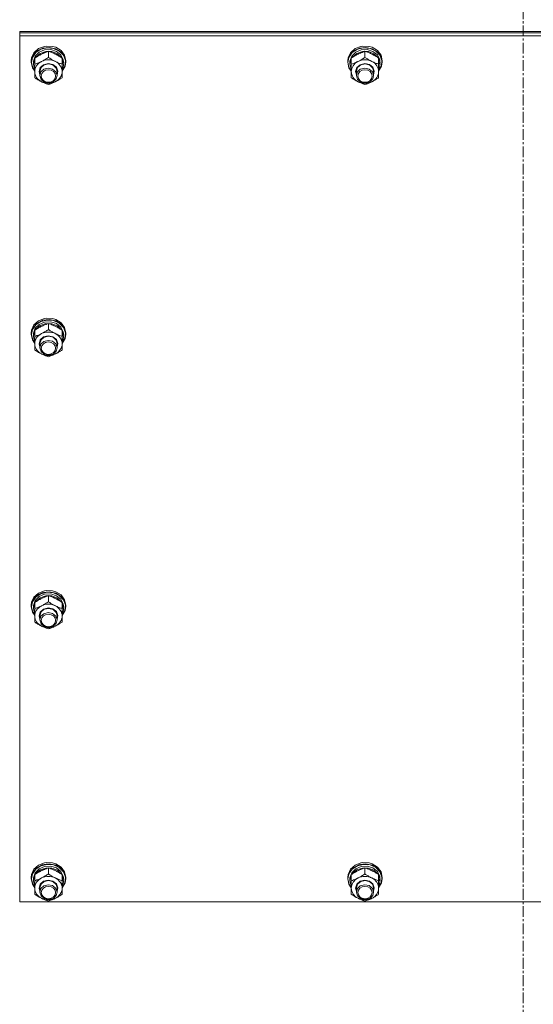
# Model space of a CAD drawing. Units: millimetres. Extents: x 0 to 39805, y -10 to 27300.
# Drawn here: x 10026 to 10383, y 17660 to 18344 of the extents above; entities that cross this region are included whole.
import ezdxf

# ---------------------------------------------------------------- set-up
doc = ezdxf.new("R2010")
doc.units = ezdxf.units.MM
doc.linetypes.add('K5LT_AXLED', pattern=[12, 7.5, -1.5, 1.5, -1.5])
doc.linetypes.add('K5LT_THIN', pattern=[0])
for name, color, linetype, true_color in [('OSI', 2, 'Continuous', 0xffff00), ('R', 1, 'Continuous', 0xff0000), ('WELDING', 7, 'Continuous', 0xffffff)]:
    doc.layers.add(name, color=color, linetype=linetype, true_color=true_color)

msp = doc.modelspace()

# ---------------------------------------------------------------- linework, layer by layer
at = {"layer": 'OSI', "color": 30, "linetype": 'K5LT_AXLED', "lineweight": 18, "true_color": 0xff8000}
msp.add_line((10376.14, 18868.16), (10376.14, 16626.16), dxfattribs=at)
at = {"layer": 'R', "color": 7, "linetype": 'K5LT_THIN', "lineweight": 18}
for p, q in [((10026.15, 18335.05), (10026.15, 18336.08)), ((10026.15, 18336.08), (10726.15, 18336.08)), ((10026.15, 18335.05), (10726.15, 18335.05)), ((10026.15, 18335.05), (10726.15, 18335.05)), ((10026.15, 18333.01), (10026.15, 18335.05)), ((10026.15, 17731.16), (10026.15, 18333.01)), ((10026.15, 18333.01), (10726.15, 18333.01)), ((10042.35, 18324.48), (10038.41, 18322.58)), ((10043.34, 18325.69), (10039.22, 18324.09)), ((10045.21, 18324.68), (10040.89, 18323.65)), ((10046.83, 18324.99), (10042.35, 18324.48)), ((10044.46, 18325.88), (10043.34, 18325.69)), ((10043.38, 18325.7), (10043.34, 18325.69)), ((10044.45, 18325.88), (10043.38, 18325.7)), ((10048.93, 18325.7), (10044.45, 18325.88)), ((10048.97, 18325.69), (10044.46, 18325.88)), ((10049.67, 18324.25), (10045.21, 18324.68)), ((10051.21, 18324.05), (10046.83, 18324.99)), ((10048.93, 18325.7), (10048.97, 18325.69)), ((10051.21, 18325.02), (10048.97, 18325.69)), ((10053.62, 18322.43), (10049.67, 18324.25)), ((10054.87, 18322.75), (10051.21, 18325.02)), ((10262.35, 18324.48), (10258.41, 18322.58)), ((10263.34, 18325.69), (10259.22, 18324.09)), ((10265.21, 18324.68), (10260.89, 18323.65)), ((10266.83, 18324.99), (10262.35, 18324.48)), ((10264.46, 18325.88), (10263.34, 18325.69)), ((10263.38, 18325.7), (10263.34, 18325.69)), ((10264.45, 18325.88), (10263.38, 18325.7)), ((10268.93, 18325.7), (10264.45, 18325.88)), ((10268.97, 18325.69), (10264.46, 18325.88)), ((10269.67, 18324.25), (10265.21, 18324.68)), ((10271.21, 18324.05), (10266.83, 18324.99)), ((10268.93, 18325.7), (10268.97, 18325.69)), ((10271.21, 18325.02), (10268.97, 18325.69)), ((10273.62, 18322.43), (10269.67, 18324.25)), ((10274.87, 18322.75), (10271.21, 18325.02)), ((10034.39, 18317.69), (10034.15, 18315.66)), ((10035.57, 18319.56), (10034.23, 18315.85)), ((10035.03, 18318), (10034.33, 18314.54)), ((10036.09, 18321.29), (10034.39, 18317.69)), ((10037.33, 18321.31), (10035.03, 18318)), ((10038.41, 18322.58), (10035.57, 18319.56)), ((10036.96, 18318.9), (10035.7, 18315.43)), ((10039.22, 18324.09), (10036.09, 18321.29)), ((10036.65, 18313.3), (10036.65, 18317.54)), ((10039.7, 18321.66), (10036.96, 18318.9)), ((10037.4, 18318.25), (10037.11, 18317.84)), ((10040.89, 18323.65), (10037.33, 18321.31)), ((10040.39, 18320.81), (10037.4, 18318.25)), ((10043.48, 18323.27), (10039.7, 18321.66)), ((10044.32, 18322.15), (10040.39, 18320.81)), ((10047.7, 18323.47), (10043.48, 18323.27)), ((10048.54, 18322.05), (10044.32, 18322.15)), ((10046.15, 18318.02), (10046.15, 18322.26)), ((10051.66, 18322.22), (10047.7, 18323.47)), ((10052.37, 18320.54), (10048.54, 18322.05)), ((10054.87, 18321.78), (10051.21, 18324.05)), ((10054.74, 18319.74), (10051.66, 18322.22)), ((10055.2, 18317.84), (10052.37, 18320.54)), ((10056.5, 18319.47), (10053.62, 18322.43)), ((10056.42, 18316.41), (10054.74, 18319.74)), ((10057.3, 18319.48), (10054.87, 18322.75)), ((10057.3, 18318.51), (10054.87, 18321.78)), ((10055.65, 18313.3), (10055.65, 18317.54)), ((10057.89, 18315.8), (10056.5, 18319.47)), ((10058.15, 18315.66), (10057.3, 18319.48)), ((10058.15, 18314.69), (10057.3, 18318.51)), ((10254.39, 18317.69), (10254.15, 18315.66)), ((10255.57, 18319.56), (10254.23, 18315.85)), ((10255.03, 18318), (10254.33, 18314.54)), ((10256.09, 18321.29), (10254.39, 18317.69)), ((10257.33, 18321.31), (10255.03, 18318)), ((10258.41, 18322.58), (10255.57, 18319.56)), ((10256.96, 18318.9), (10255.7, 18315.43)), ((10259.22, 18324.09), (10256.09, 18321.29)), ((10256.65, 18313.3), (10256.65, 18317.54)), ((10259.7, 18321.66), (10256.96, 18318.9)), ((10257.4, 18318.25), (10257.11, 18317.84)), ((10260.89, 18323.65), (10257.33, 18321.31)), ((10260.39, 18320.81), (10257.4, 18318.25)), ((10263.48, 18323.27), (10259.7, 18321.66)), ((10264.32, 18322.15), (10260.39, 18320.81)), ((10267.7, 18323.47), (10263.48, 18323.27)), ((10268.54, 18322.05), (10264.32, 18322.15)), ((10266.15, 18318.02), (10266.15, 18322.26)), ((10271.66, 18322.22), (10267.7, 18323.47)), ((10272.37, 18320.54), (10268.54, 18322.05)), ((10274.87, 18321.78), (10271.21, 18324.05)), ((10274.74, 18319.74), (10271.66, 18322.22)), ((10275.2, 18317.84), (10272.37, 18320.54)), ((10276.5, 18319.47), (10273.62, 18322.43)), ((10276.42, 18316.41), (10274.74, 18319.74)), ((10277.3, 18319.48), (10274.87, 18322.75)), ((10277.3, 18318.51), (10274.87, 18321.78)), ((10275.65, 18313.3), (10275.65, 18317.54)), ((10277.89, 18315.8), (10276.5, 18319.47)), ((10278.15, 18315.66), (10277.3, 18319.48)), ((10278.15, 18314.69), (10277.3, 18318.51)), ((10034.23, 18315.85), (10034.15, 18314.69)), ((10034.15, 18315.66), (10034.15, 18314.69)), ((10034.15, 18314.69), (10035, 18310.88)), ((10034.33, 18314.54), (10035.18, 18310.75)), ((10035, 18310.88), (10036.65, 18308.39)), ((10035.18, 18310.75), (10036.65, 18308.48)), ((10035.7, 18315.43), (10035.65, 18314.54)), ((10035.65, 18314.54), (10035.65, 18313.26)), ((10035.66, 18313.58), (10035.65, 18313.26)), ((10035.65, 18313.26), (10036.5, 18309.71)), ((10036.65, 18317.11), (10035.66, 18313.58)), ((10036.65, 18308.16), (10036.65, 18313.3)), ((10039.65, 18308.16), (10040.49, 18310.91)), ((10040.15, 18308.3), (10040.99, 18310.94)), ((10040.49, 18310.91), (10042.8, 18312.94)), ((10040.99, 18310.94), (10043.28, 18312.83)), ((10042.8, 18312.94), (10045.98, 18313.74)), ((10045.94, 18310.54), (10042.91, 18309.73)), ((10043.28, 18312.83), (10046.37, 18313.46)), ((10049.03, 18309.91), (10045.94, 18310.54)), ((10045.98, 18313.74), (10049.2, 18313.09)), ((10046.37, 18313.46), (10049.4, 18312.64)), ((10049.2, 18313.09), (10051.63, 18311.17)), ((10049.4, 18312.64), (10051.52, 18310.61)), ((10051.52, 18310.61), (10052.15, 18308.3)), ((10051.63, 18311.17), (10052.64, 18308.46)), ((10056.6, 18314.13), (10055.65, 18317.11)), ((10056.6, 18314.13), (10055.65, 18314.13)), ((10055.65, 18313.57), (10056.59, 18313.57)), ((10055.65, 18313.3), (10055.65, 18308.16)), ((10055.65, 18308.48), (10057.59, 18311.96)), ((10055.65, 18308.39), (10057.69, 18311.85)), ((10055.65, 18311.29), (10056.4, 18311.29)), ((10055.65, 18309.42), (10056.4, 18311.29)), ((10057.59, 18311.96), (10057.89, 18315.8)), ((10057.69, 18311.85), (10058.15, 18314.69)), ((10058.15, 18315.66), (10058.15, 18314.69)), ((10254.23, 18315.85), (10254.15, 18314.69)), ((10254.15, 18315.66), (10254.15, 18314.69)), ((10254.15, 18314.69), (10255, 18310.88)), ((10254.33, 18314.54), (10255.18, 18310.75)), ((10255, 18310.88), (10256.65, 18308.39)), ((10255.18, 18310.75), (10256.65, 18308.48)), ((10255.7, 18315.43), (10255.65, 18314.54)), ((10255.65, 18314.54), (10255.65, 18313.26)), ((10255.66, 18313.58), (10255.65, 18313.26)), ((10255.65, 18313.26), (10256.5, 18309.71)), ((10256.65, 18317.11), (10255.66, 18313.58)), ((10256.65, 18308.16), (10256.65, 18313.3)), ((10259.65, 18308.16), (10260.49, 18310.91)), ((10260.15, 18308.3), (10260.99, 18310.94)), ((10260.49, 18310.91), (10262.8, 18312.94)), ((10260.99, 18310.94), (10263.28, 18312.83)), ((10262.8, 18312.94), (10265.98, 18313.74)), ((10265.94, 18310.54), (10262.91, 18309.73)), ((10263.28, 18312.83), (10266.37, 18313.46)), ((10269.03, 18309.91), (10265.94, 18310.54)), ((10265.98, 18313.74), (10269.2, 18313.09)), ((10266.37, 18313.46), (10269.4, 18312.64)), ((10269.2, 18313.09), (10271.63, 18311.17)), ((10269.4, 18312.64), (10271.52, 18310.61)), ((10271.52, 18310.61), (10272.15, 18308.3)), ((10271.63, 18311.17), (10272.64, 18308.46)), ((10276.6, 18314.13), (10275.65, 18317.11)), ((10276.6, 18314.13), (10275.65, 18314.13)), ((10275.65, 18313.57), (10276.59, 18313.57)), ((10275.65, 18313.3), (10275.65, 18308.16)), ((10275.65, 18308.48), (10277.59, 18311.96)), ((10275.65, 18308.39), (10277.69, 18311.85)), ((10275.65, 18311.29), (10276.4, 18311.29)), ((10275.65, 18309.42), (10276.4, 18311.29)), ((10277.59, 18311.96), (10277.89, 18315.8)), ((10277.69, 18311.85), (10278.15, 18314.69)), ((10278.15, 18315.66), (10278.15, 18314.69)), ((10036.5, 18309.71), (10036.65, 18309.42)), ((10036.65, 18303.87), (10036.65, 18308.16)), ((10040.15, 18306.01), (10039.65, 18308.16)), ((10040.15, 18308.3), (10040.15, 18305.39)), ((10040.96, 18307.97), (10040.15, 18305.39)), ((10040.15, 18305.39), (10040.99, 18302.75)), ((10042.91, 18309.73), (10040.96, 18307.97)), ((10051.31, 18308.02), (10049.03, 18309.91)), ((10052.15, 18305.39), (10051.31, 18308.02)), ((10051.52, 18303.08), (10052.15, 18305.39)), ((10052.64, 18308.46), (10052.15, 18306.01)), ((10052.15, 18308.3), (10052.15, 18305.39)), ((10055.65, 18308.16), (10055.65, 18303.87)), ((10256.5, 18309.71), (10256.65, 18309.42)), ((10256.65, 18303.87), (10256.65, 18308.16)), ((10260.15, 18306.01), (10259.65, 18308.16)), ((10260.15, 18308.3), (10260.15, 18305.39)), ((10260.96, 18307.97), (10260.15, 18305.39)), ((10260.15, 18305.39), (10260.99, 18302.75)), ((10262.91, 18309.73), (10260.96, 18307.97)), ((10271.31, 18308.02), (10269.03, 18309.91)), ((10272.15, 18305.39), (10271.31, 18308.02)), ((10271.52, 18303.08), (10272.15, 18305.39)), ((10272.64, 18308.46), (10272.15, 18306.01)), ((10272.15, 18308.3), (10272.15, 18305.39)), ((10275.65, 18308.16), (10275.65, 18303.87)), ((10040.99, 18302.75), (10043.28, 18300.86)), ((10043.28, 18300.86), (10046.37, 18300.23)), ((10046.37, 18300.23), (10049.4, 18301.05)), ((10049.4, 18301.05), (10051.52, 18303.08)), ((10260.99, 18302.75), (10263.28, 18300.86)), ((10263.28, 18300.86), (10266.37, 18300.23)), ((10266.37, 18300.23), (10269.4, 18301.05)), ((10269.4, 18301.05), (10271.52, 18303.08)), ((10038.41, 18133.42), (10035.57, 18130.4)), ((10039.22, 18134.93), (10036.09, 18132.13)), ((10040.89, 18134.49), (10037.33, 18132.15)), ((10042.35, 18135.33), (10038.41, 18133.42)), ((10043.34, 18136.54), (10039.22, 18134.93)), ((10043.48, 18134.12), (10039.7, 18132.51)), ((10044.32, 18133), (10040.39, 18131.66)), ((10045.21, 18135.52), (10040.89, 18134.49)), ((10046.83, 18135.84), (10042.35, 18135.33)), ((10044.46, 18136.72), (10043.34, 18136.54)), ((10043.38, 18136.55), (10043.34, 18136.54)), ((10044.45, 18136.73), (10043.38, 18136.55)), ((10047.7, 18134.32), (10043.48, 18134.12)), ((10048.54, 18132.9), (10044.32, 18133)), ((10048.93, 18136.55), (10044.45, 18136.73)), ((10048.97, 18136.54), (10044.46, 18136.72)), ((10049.67, 18135.1), (10045.21, 18135.52)), ((10046.15, 18128.87), (10046.15, 18133.11)), ((10051.21, 18134.9), (10046.83, 18135.84)), ((10051.66, 18133.07), (10047.7, 18134.32)), ((10052.37, 18131.38), (10048.54, 18132.9)), ((10048.93, 18136.55), (10048.97, 18136.54)), ((10051.21, 18135.87), (10048.97, 18136.54)), ((10053.62, 18133.27), (10049.67, 18135.1)), ((10054.87, 18133.6), (10051.21, 18135.87)), ((10054.87, 18132.63), (10051.21, 18134.9)), ((10054.74, 18130.59), (10051.66, 18133.07)), ((10056.5, 18130.32), (10053.62, 18133.27)), ((10057.3, 18130.32), (10054.87, 18133.6)), ((10057.3, 18129.35), (10054.87, 18132.63)), ((10034.39, 18128.54), (10034.15, 18126.51)), ((10034.23, 18126.7), (10034.15, 18125.54)), ((10034.15, 18126.51), (10034.15, 18125.54)), ((10035.57, 18130.4), (10034.23, 18126.7)), ((10035.03, 18128.84), (10034.33, 18125.39)), ((10036.09, 18132.13), (10034.39, 18128.54)), ((10037.33, 18132.15), (10035.03, 18128.84)), ((10035.7, 18126.28), (10035.65, 18125.39)), ((10036.65, 18127.96), (10035.66, 18124.43)), ((10036.96, 18129.74), (10035.7, 18126.28)), ((10036.65, 18124.15), (10036.65, 18128.39)), ((10039.7, 18132.51), (10036.96, 18129.74)), ((10037.4, 18129.1), (10037.11, 18128.69)), ((10040.39, 18131.66), (10037.4, 18129.1)), ((10055.2, 18128.69), (10052.37, 18131.38)), ((10056.42, 18127.26), (10054.74, 18130.59)), ((10055.65, 18124.15), (10055.65, 18128.39)), ((10056.6, 18124.98), (10055.65, 18127.96)), ((10057.89, 18126.65), (10056.5, 18130.32)), ((10058.15, 18126.51), (10057.3, 18130.32)), ((10058.15, 18125.54), (10057.3, 18129.35)), ((10057.59, 18122.81), (10057.89, 18126.65)), ((10058.15, 18126.51), (10058.15, 18125.54)), ((10034.15, 18125.54), (10035, 18121.73)), ((10034.33, 18125.39), (10035.18, 18121.6)), ((10035, 18121.73), (10036.65, 18119.24)), ((10035.18, 18121.6), (10036.65, 18119.33)), ((10035.65, 18125.39), (10035.65, 18124.11)), ((10035.66, 18124.43), (10035.65, 18124.11)), ((10035.65, 18124.11), (10036.5, 18120.55)), ((10036.5, 18120.55), (10036.65, 18120.26)), ((10036.65, 18119), (10036.65, 18124.15)), ((10036.65, 18114.72), (10036.65, 18119)), ((10039.65, 18119), (10040.49, 18121.75)), ((10040.15, 18116.85), (10039.65, 18119)), ((10040.15, 18119.15), (10040.99, 18121.78)), ((10040.15, 18119.15), (10040.15, 18116.23)), ((10040.49, 18121.75), (10042.8, 18123.79)), ((10042.91, 18120.57), (10040.96, 18118.81)), ((10040.99, 18121.78), (10043.28, 18123.68)), ((10042.8, 18123.79), (10045.98, 18124.59)), ((10045.94, 18121.39), (10042.91, 18120.57)), ((10043.28, 18123.68), (10046.37, 18124.31)), ((10049.03, 18120.76), (10045.94, 18121.39)), ((10045.98, 18124.59), (10049.2, 18123.94)), ((10046.37, 18124.31), (10049.4, 18123.49)), ((10051.31, 18118.87), (10049.03, 18120.76)), ((10049.2, 18123.94), (10051.63, 18122.01)), ((10049.4, 18123.49), (10051.52, 18121.46)), ((10052.15, 18116.23), (10051.31, 18118.87)), ((10051.52, 18121.46), (10052.15, 18119.15)), ((10051.63, 18122.01), (10052.64, 18119.31)), ((10052.64, 18119.31), (10052.15, 18116.85)), ((10052.15, 18119.15), (10052.15, 18116.23)), ((10056.6, 18124.98), (10055.65, 18124.98)), ((10055.65, 18124.41), (10056.59, 18124.41)), ((10055.65, 18124.15), (10055.65, 18119)), ((10055.65, 18119.33), (10057.59, 18122.81)), ((10055.65, 18119.24), (10057.69, 18122.7)), ((10055.65, 18122.13), (10056.4, 18122.13)), ((10055.65, 18120.26), (10056.4, 18122.13)), ((10055.65, 18119), (10055.65, 18114.72)), ((10057.69, 18122.7), (10058.15, 18125.54)), ((10040.96, 18118.81), (10040.15, 18116.23)), ((10040.15, 18116.23), (10040.99, 18113.6)), ((10040.99, 18113.6), (10043.28, 18111.71)), ((10049.4, 18111.89), (10051.52, 18113.93)), ((10051.52, 18113.93), (10052.15, 18116.23)), ((10043.28, 18111.71), (10046.37, 18111.08)), ((10046.37, 18111.08), (10049.4, 18111.89)), ((10035.57, 17941.25), (10034.23, 17937.54)), ((10036.09, 17942.98), (10034.39, 17939.39)), ((10037.33, 17943), (10035.03, 17939.69)), ((10038.41, 17944.27), (10035.57, 17941.25)), ((10039.22, 17945.78), (10036.09, 17942.98)), ((10039.7, 17943.35), (10036.96, 17940.59)), ((10040.89, 17945.34), (10037.33, 17943)), ((10040.39, 17942.51), (10037.4, 17939.95)), ((10042.35, 17946.17), (10038.41, 17944.27)), ((10043.34, 17947.39), (10039.22, 17945.78)), ((10043.48, 17944.96), (10039.7, 17943.35)), ((10044.32, 17943.85), (10040.39, 17942.51)), ((10045.21, 17946.37), (10040.89, 17945.34)), ((10046.83, 17946.69), (10042.35, 17946.17)), ((10044.46, 17947.57), (10043.34, 17947.39)), ((10043.38, 17947.4), (10043.34, 17947.39)), ((10044.45, 17947.57), (10043.38, 17947.4)), ((10047.7, 17945.16), (10043.48, 17944.96)), ((10048.54, 17943.75), (10044.32, 17943.85)), ((10048.93, 17947.4), (10044.45, 17947.57)), ((10048.97, 17947.39), (10044.46, 17947.57)), ((10049.67, 17945.94), (10045.21, 17946.37)), ((10046.15, 17939.72), (10046.15, 17943.96)), ((10051.21, 17945.74), (10046.83, 17946.69)), ((10051.66, 17943.92), (10047.7, 17945.16)), ((10052.37, 17942.23), (10048.54, 17943.75)), ((10048.93, 17947.4), (10048.97, 17947.39)), ((10051.21, 17946.72), (10048.97, 17947.39)), ((10053.62, 17944.12), (10049.67, 17945.94)), ((10054.87, 17944.45), (10051.21, 17946.72)), ((10054.87, 17943.48), (10051.21, 17945.74)), ((10054.74, 17941.43), (10051.66, 17943.92)), ((10055.2, 17939.54), (10052.37, 17942.23)), ((10056.5, 17941.16), (10053.62, 17944.12)), ((10056.42, 17938.11), (10054.74, 17941.43)), ((10057.3, 17941.17), (10054.87, 17944.45)), ((10057.3, 17940.2), (10054.87, 17943.48)), ((10057.89, 17937.5), (10056.5, 17941.16)), ((10058.15, 17937.36), (10057.3, 17941.17)), ((10034.39, 17939.39), (10034.15, 17937.36)), ((10034.23, 17937.54), (10034.15, 17936.39)), ((10034.15, 17937.36), (10034.15, 17936.39)), ((10034.15, 17936.39), (10035, 17932.57)), ((10035.03, 17939.69), (10034.33, 17936.23)), ((10034.33, 17936.23), (10035.18, 17932.45)), ((10035.7, 17937.13), (10035.65, 17936.23)), ((10035.65, 17936.23), (10035.65, 17934.96)), ((10035.66, 17935.28), (10035.65, 17934.96)), ((10035.65, 17934.96), (10036.5, 17931.4)), ((10036.65, 17938.8), (10035.66, 17935.28)), ((10036.96, 17940.59), (10035.7, 17937.13)), ((10036.65, 17935), (10036.65, 17939.24)), ((10036.65, 17929.85), (10036.65, 17935)), ((10037.4, 17939.95), (10037.11, 17939.54)), ((10040.49, 17932.6), (10042.8, 17934.64)), ((10040.99, 17932.63), (10043.28, 17934.53)), ((10042.8, 17934.64), (10045.98, 17935.44)), ((10043.28, 17934.53), (10046.37, 17935.15)), ((10045.98, 17935.44), (10049.2, 17934.79)), ((10046.37, 17935.15), (10049.4, 17934.34)), ((10049.2, 17934.79), (10051.63, 17932.86)), ((10049.4, 17934.34), (10051.52, 17932.31)), ((10055.65, 17935), (10055.65, 17939.24)), ((10056.6, 17935.83), (10055.65, 17938.8)), ((10056.6, 17935.83), (10055.65, 17935.83)), ((10055.65, 17935.26), (10056.59, 17935.26)), ((10055.65, 17935), (10055.65, 17929.85)), ((10058.15, 17936.39), (10057.3, 17940.2)), ((10057.59, 17933.65), (10057.89, 17937.5)), ((10057.69, 17933.55), (10058.15, 17936.39)), ((10058.15, 17937.36), (10058.15, 17936.39)), ((10035, 17932.57), (10036.65, 17930.08)), ((10035.18, 17932.45), (10036.65, 17930.18)), ((10036.5, 17931.4), (10036.65, 17931.11)), ((10036.65, 17925.57), (10036.65, 17929.85)), ((10039.65, 17929.85), (10040.49, 17932.6)), ((10040.15, 17927.7), (10039.65, 17929.85)), ((10040.15, 17930), (10040.99, 17932.63)), ((10040.15, 17930), (10040.15, 17927.08)), ((10040.96, 17929.66), (10040.15, 17927.08)), ((10042.91, 17931.42), (10040.96, 17929.66)), ((10045.94, 17932.24), (10042.91, 17931.42)), ((10049.03, 17931.61), (10045.94, 17932.24)), ((10051.31, 17929.71), (10049.03, 17931.61)), ((10052.15, 17927.08), (10051.31, 17929.71)), ((10051.52, 17932.31), (10052.15, 17930)), ((10051.63, 17932.86), (10052.64, 17930.16)), ((10052.64, 17930.16), (10052.15, 17927.7)), ((10052.15, 17930), (10052.15, 17927.08)), ((10055.65, 17930.18), (10057.59, 17933.65)), ((10055.65, 17930.08), (10057.69, 17933.55)), ((10055.65, 17932.98), (10056.4, 17932.98)), ((10055.65, 17931.11), (10056.4, 17932.98)), ((10055.65, 17929.85), (10055.65, 17925.57)), ((10040.15, 17927.08), (10040.99, 17924.45)), ((10040.99, 17924.45), (10043.28, 17922.55)), ((10043.28, 17922.55), (10046.37, 17921.93)), ((10046.37, 17921.93), (10049.4, 17922.74)), ((10049.4, 17922.74), (10051.52, 17924.77)), ((10051.52, 17924.77), (10052.15, 17927.08)), ((10039.22, 17756.63), (10036.09, 17753.83)), ((10042.35, 17757.02), (10038.41, 17755.12)), ((10043.34, 17758.23), (10039.22, 17756.63)), ((10045.21, 17757.22), (10040.89, 17756.19)), ((10046.83, 17757.54), (10042.35, 17757.02)), ((10044.46, 17758.42), (10043.34, 17758.23)), ((10043.38, 17758.24), (10043.34, 17758.23)), ((10044.45, 17758.42), (10043.38, 17758.24)), ((10048.93, 17758.24), (10044.45, 17758.42)), ((10048.97, 17758.23), (10044.46, 17758.42)), ((10049.67, 17756.79), (10045.21, 17757.22)), ((10051.21, 17756.59), (10046.83, 17757.54)), ((10048.93, 17758.24), (10048.97, 17758.23)), ((10051.21, 17757.56), (10048.97, 17758.23)), ((10053.62, 17754.97), (10049.67, 17756.79)), ((10054.87, 17755.29), (10051.21, 17757.56)), ((10054.87, 17754.32), (10051.21, 17756.59)), ((10259.22, 17756.63), (10256.09, 17753.83)), ((10262.35, 17757.02), (10258.41, 17755.12)), ((10263.34, 17758.23), (10259.22, 17756.63)), ((10265.21, 17757.22), (10260.89, 17756.19)), ((10266.83, 17757.54), (10262.35, 17757.02)), ((10264.46, 17758.42), (10263.34, 17758.23)), ((10263.38, 17758.24), (10263.34, 17758.23)), ((10264.45, 17758.42), (10263.38, 17758.24)), ((10268.93, 17758.24), (10264.45, 17758.42)), ((10268.97, 17758.23), (10264.46, 17758.42)), ((10269.67, 17756.79), (10265.21, 17757.22)), ((10271.21, 17756.59), (10266.83, 17757.54)), ((10268.93, 17758.24), (10268.97, 17758.23)), ((10271.21, 17757.56), (10268.97, 17758.23)), ((10273.62, 17754.97), (10269.67, 17756.79)), ((10274.87, 17755.29), (10271.21, 17757.56)), ((10274.87, 17754.32), (10271.21, 17756.59)), ((10034.39, 17750.23), (10034.15, 17748.21)), ((10035.57, 17752.1), (10034.23, 17748.39)), ((10035.03, 17750.54), (10034.33, 17747.08)), ((10036.09, 17753.83), (10034.39, 17750.23)), ((10037.33, 17753.85), (10035.03, 17750.54)), ((10038.41, 17755.12), (10035.57, 17752.1)), ((10036.65, 17749.65), (10035.66, 17746.12)), ((10036.96, 17751.44), (10035.7, 17747.97)), ((10036.65, 17745.85), (10036.65, 17750.09)), ((10039.7, 17754.2), (10036.96, 17751.44)), ((10037.4, 17750.79), (10037.11, 17750.39)), ((10040.89, 17756.19), (10037.33, 17753.85)), ((10040.39, 17753.35), (10037.4, 17750.79)), ((10043.48, 17755.81), (10039.7, 17754.2)), ((10044.32, 17754.69), (10040.39, 17753.35)), ((10047.7, 17756.01), (10043.48, 17755.81)), ((10048.54, 17754.6), (10044.32, 17754.69)), ((10046.15, 17750.56), (10046.15, 17754.8)), ((10051.66, 17754.77), (10047.7, 17756.01)), ((10052.37, 17753.08), (10048.54, 17754.6)), ((10054.74, 17752.28), (10051.66, 17754.77)), ((10055.2, 17750.39), (10052.37, 17753.08)), ((10056.5, 17752.01), (10053.62, 17754.97)), ((10056.42, 17748.95), (10054.74, 17752.28)), ((10057.3, 17752.02), (10054.87, 17755.29)), ((10057.3, 17751.05), (10054.87, 17754.32)), ((10055.65, 17745.85), (10055.65, 17750.09)), ((10056.6, 17746.68), (10055.65, 17749.65)), ((10057.89, 17748.35), (10056.5, 17752.01)), ((10058.15, 17748.21), (10057.3, 17752.02)), ((10058.15, 17747.24), (10057.3, 17751.05)), ((10254.39, 17750.23), (10254.15, 17748.21)), ((10255.57, 17752.1), (10254.23, 17748.39)), ((10255.03, 17750.54), (10254.33, 17747.08)), ((10256.09, 17753.83), (10254.39, 17750.23)), ((10257.33, 17753.85), (10255.03, 17750.54)), ((10258.41, 17755.12), (10255.57, 17752.1)), ((10256.65, 17749.65), (10255.66, 17746.12)), ((10256.96, 17751.44), (10255.7, 17747.97)), ((10256.65, 17745.85), (10256.65, 17750.09)), ((10259.7, 17754.2), (10256.96, 17751.44)), ((10257.4, 17750.79), (10257.11, 17750.39)), ((10260.89, 17756.19), (10257.33, 17753.85)), ((10260.39, 17753.35), (10257.4, 17750.79)), ((10263.48, 17755.81), (10259.7, 17754.2)), ((10264.32, 17754.69), (10260.39, 17753.35)), ((10267.7, 17756.01), (10263.48, 17755.81)), ((10268.54, 17754.6), (10264.32, 17754.69)), ((10266.15, 17750.56), (10266.15, 17754.8)), ((10271.66, 17754.77), (10267.7, 17756.01)), ((10272.37, 17753.08), (10268.54, 17754.6)), ((10274.74, 17752.28), (10271.66, 17754.77)), ((10275.2, 17750.39), (10272.37, 17753.08)), ((10276.5, 17752.01), (10273.62, 17754.97)), ((10276.42, 17748.95), (10274.74, 17752.28)), ((10277.3, 17752.02), (10274.87, 17755.29)), ((10277.3, 17751.05), (10274.87, 17754.32)), ((10275.65, 17745.85), (10275.65, 17750.09)), ((10276.6, 17746.68), (10275.65, 17749.65)), ((10277.89, 17748.35), (10276.5, 17752.01)), ((10278.15, 17748.21), (10277.3, 17752.02)), ((10278.15, 17747.24), (10277.3, 17751.05)), ((10034.23, 17748.39), (10034.15, 17747.24)), ((10034.15, 17748.21), (10034.15, 17747.24)), ((10034.15, 17747.24), (10035, 17743.42)), ((10034.33, 17747.08), (10035.18, 17743.3)), ((10035, 17743.42), (10036.65, 17740.93)), ((10035.18, 17743.3), (10036.65, 17741.03)), ((10035.7, 17747.97), (10035.65, 17747.08)), ((10035.65, 17747.08), (10035.65, 17745.81)), ((10035.66, 17746.12), (10035.65, 17745.81)), ((10035.65, 17745.81), (10036.5, 17742.25)), ((10036.65, 17740.7), (10036.65, 17745.85)), ((10039.65, 17740.7), (10040.49, 17743.45)), ((10040.15, 17740.85), (10040.99, 17743.48)), ((10040.49, 17743.45), (10042.8, 17745.49)), ((10040.99, 17743.48), (10043.28, 17745.37)), ((10042.8, 17745.49), (10045.98, 17746.29)), ((10045.94, 17743.09), (10042.91, 17742.27)), ((10043.28, 17745.37), (10046.37, 17746)), ((10049.03, 17742.46), (10045.94, 17743.09)), ((10045.98, 17746.29), (10049.2, 17745.64)), ((10046.37, 17746), (10049.4, 17745.19)), ((10049.2, 17745.64), (10051.63, 17743.71)), ((10049.4, 17745.19), (10051.52, 17743.16)), ((10051.52, 17743.16), (10052.15, 17740.85)), ((10051.63, 17743.71), (10052.64, 17741)), ((10056.6, 17746.68), (10055.65, 17746.68)), ((10055.65, 17746.11), (10056.59, 17746.11)), ((10055.65, 17745.85), (10055.65, 17740.7)), ((10055.65, 17741.03), (10057.59, 17744.5)), ((10055.65, 17740.93), (10057.69, 17744.4)), ((10055.65, 17743.83), (10056.4, 17743.83)), ((10055.65, 17741.96), (10056.4, 17743.83)), ((10057.59, 17744.5), (10057.89, 17748.35)), ((10057.69, 17744.4), (10058.15, 17747.24)), ((10058.15, 17748.21), (10058.15, 17747.24)), ((10254.23, 17748.39), (10254.15, 17747.24)), ((10254.15, 17748.21), (10254.15, 17747.24)), ((10254.15, 17747.24), (10255, 17743.42)), ((10254.33, 17747.08), (10255.18, 17743.3)), ((10255, 17743.42), (10256.65, 17740.93)), ((10255.18, 17743.3), (10256.65, 17741.03)), ((10255.7, 17747.97), (10255.65, 17747.08)), ((10255.65, 17747.08), (10255.65, 17745.81)), ((10255.66, 17746.12), (10255.65, 17745.81)), ((10255.65, 17745.81), (10256.5, 17742.25)), ((10256.65, 17740.7), (10256.65, 17745.85)), ((10259.65, 17740.7), (10260.49, 17743.45)), ((10260.15, 17740.85), (10260.99, 17743.48)), ((10260.49, 17743.45), (10262.8, 17745.49)), ((10260.99, 17743.48), (10263.28, 17745.37)), ((10262.8, 17745.49), (10265.98, 17746.29)), ((10265.94, 17743.09), (10262.91, 17742.27)), ((10263.28, 17745.37), (10266.37, 17746)), ((10269.03, 17742.46), (10265.94, 17743.09)), ((10265.98, 17746.29), (10269.2, 17745.64)), ((10266.37, 17746), (10269.4, 17745.19)), ((10269.2, 17745.64), (10271.63, 17743.71)), ((10269.4, 17745.19), (10271.52, 17743.16)), ((10271.52, 17743.16), (10272.15, 17740.85)), ((10271.63, 17743.71), (10272.64, 17741)), ((10276.6, 17746.68), (10275.65, 17746.68)), ((10275.65, 17746.11), (10276.59, 17746.11)), ((10275.65, 17745.85), (10275.65, 17740.7)), ((10275.65, 17741.03), (10277.59, 17744.5)), ((10275.65, 17740.93), (10277.69, 17744.4)), ((10275.65, 17743.83), (10276.4, 17743.83)), ((10275.65, 17741.96), (10276.4, 17743.83)), ((10277.59, 17744.5), (10277.89, 17748.35)), ((10277.69, 17744.4), (10278.15, 17747.24)), ((10278.15, 17748.21), (10278.15, 17747.24)), ((10036.5, 17742.25), (10036.65, 17741.96)), ((10036.65, 17736.42), (10036.65, 17740.7)), ((10040.15, 17738.55), (10039.65, 17740.7)), ((10040.15, 17740.85), (10040.15, 17737.93)), ((10040.96, 17740.51), (10040.15, 17737.93)), ((10040.15, 17737.93), (10040.99, 17735.3)), ((10042.91, 17742.27), (10040.96, 17740.51)), ((10051.31, 17740.56), (10049.03, 17742.46)), ((10052.15, 17737.93), (10051.31, 17740.56)), ((10051.52, 17735.62), (10052.15, 17737.93)), ((10052.64, 17741), (10052.15, 17738.55)), ((10052.15, 17740.85), (10052.15, 17737.93)), ((10055.65, 17740.7), (10055.65, 17736.42)), ((10256.5, 17742.25), (10256.65, 17741.96)), ((10256.65, 17736.42), (10256.65, 17740.7)), ((10260.15, 17738.55), (10259.65, 17740.7)), ((10260.15, 17740.85), (10260.15, 17737.93)), ((10260.96, 17740.51), (10260.15, 17737.93)), ((10260.15, 17737.93), (10260.99, 17735.3)), ((10262.91, 17742.27), (10260.96, 17740.51)), ((10271.31, 17740.56), (10269.03, 17742.46)), ((10272.15, 17737.93), (10271.31, 17740.56)), ((10271.52, 17735.62), (10272.15, 17737.93)), ((10272.64, 17741), (10272.15, 17738.55)), ((10272.15, 17740.85), (10272.15, 17737.93)), ((10275.65, 17740.7), (10275.65, 17736.42)), ((10726.15, 17731.16), (10026.15, 17731.16)), ((10040.99, 17735.3), (10043.28, 17733.4)), ((10043.28, 17733.4), (10046.37, 17732.77)), ((10046.37, 17732.77), (10049.4, 17733.59)), ((10049.4, 17733.59), (10051.52, 17735.62)), ((10260.99, 17735.3), (10263.28, 17733.4)), ((10263.28, 17733.4), (10266.37, 17732.77)), ((10266.37, 17732.77), (10269.4, 17733.59)), ((10269.4, 17733.59), (10271.52, 17735.62))]:
    msp.add_line(p, q, dxfattribs=at)
for centre, major_axis, ratio, start_param, end_param in [((10046.15, 18308.16), (-9.5, 0), 0.859783, 5.235988, 6.283185), ((10046.15, 18308.16), (-9.5, 0), 0.859783, 4.18879, 5.235988), ((10046.15, 18308.16), (9.5, 0), 0.859783, 0, 1.047198), ((10046.15, 18315.78), (0, -20.53), 0.511536, 1.350168, 1.46277), ((10046.15, 18312.15), (0, -20.53), 0.511536, 1.667355, 1.779747), ((10266.15, 18308.16), (-9.5, 0), 0.859783, 5.235988, 6.283185), ((10266.15, 18308.16), (-9.5, 0), 0.859783, 4.18879, 5.235988), ((10266.15, 18308.16), (9.5, 0), 0.859783, 0, 1.047198), ((10266.15, 18315.78), (0, -20.53), 0.511536, 1.350168, 1.46277), ((10266.15, 18312.15), (0, -20.53), 0.511536, 1.667355, 1.779747), ((10046.15, 18308.16), (-9.5, 0), 0.859783, 0, 1.047198), ((10046.15, 18308.16), (9.5, 0), 0.859783, 5.235988, 6.283185), ((10266.15, 18308.16), (-9.5, 0), 0.859783, 0, 1.047198), ((10266.15, 18308.16), (9.5, 0), 0.859783, 5.235988, 6.283185), ((10046.15, 18308.16), (9.5, 0), 0.859783, 4.18879, 5.235988), ((10266.15, 18308.16), (9.5, 0), 0.859783, 4.18879, 5.235988), ((10046.15, 18119), (-9.5, 0), 0.859783, 5.235988, 6.283185), ((10046.15, 18119), (-9.5, 0), 0.859783, 4.18879, 5.235988), ((10046.15, 18119), (9.5, 0), 0.859783, 0, 1.047198), ((10046.15, 18123), (0, -20.53), 0.511536, 1.667355, 1.779747), ((10046.15, 18119), (-9.5, 0), 0.859783, 0, 1.047198), ((10046.15, 18119), (9.5, 0), 0.859783, 5.235988, 6.283185), ((10046.15, 18126.63), (0, -20.53), 0.511536, 1.350168, 1.46277), ((10046.15, 18119), (9.5, 0), 0.859783, 4.18879, 5.235988), ((10046.15, 17929.85), (-9.5, 0), 0.859783, 5.235988, 6.283185), ((10046.15, 17929.85), (-9.5, 0), 0.859783, 4.18879, 5.235988), ((10046.15, 17929.85), (9.5, 0), 0.859783, 0, 1.047198), ((10046.15, 17937.47), (0, -20.53), 0.511536, 1.350168, 1.46277), ((10046.15, 17933.85), (0, -20.53), 0.511536, 1.667355, 1.779747), ((10046.15, 17929.85), (-9.5, 0), 0.859783, 0, 1.047198), ((10046.15, 17929.85), (9.5, 0), 0.859783, 5.235988, 6.283185), ((10046.15, 17929.85), (9.5, 0), 0.859783, 4.18879, 5.235988), ((10046.15, 17740.7), (-9.5, 0), 0.859783, 5.235988, 6.283185), ((10046.15, 17740.7), (-9.5, 0), 0.859783, 4.18879, 5.235988), ((10046.15, 17740.7), (9.5, 0), 0.859783, 0, 1.047198), ((10046.15, 17748.32), (0, -20.53), 0.511536, 1.350168, 1.46277), ((10046.15, 17744.7), (0, -20.53), 0.511536, 1.667355, 1.779747), ((10266.15, 17740.7), (-9.5, 0), 0.859783, 5.235988, 6.283185), ((10266.15, 17740.7), (-9.5, 0), 0.859783, 4.18879, 5.235988), ((10266.15, 17740.7), (9.5, 0), 0.859783, 0, 1.047198), ((10266.15, 17748.32), (0, -20.53), 0.511536, 1.350168, 1.46277), ((10266.15, 17744.7), (0, -20.53), 0.511536, 1.667355, 1.779747), ((10046.15, 17740.7), (-9.5, 0), 0.859783, 0, 1.047198), ((10046.15, 17740.7), (9.5, 0), 0.859783, 5.235988, 6.283185), ((10266.15, 17740.7), (-9.5, 0), 0.859783, 0, 1.047198), ((10266.15, 17740.7), (9.5, 0), 0.859783, 5.235988, 6.283185), ((10046.15, 17740.7), (9.5, 0), 0.859783, 4.18879, 5.235988), ((10266.15, 17740.7), (9.5, 0), 0.859783, 4.18879, 5.235988)]:
    msp.add_ellipse(centre, major_axis=major_axis, ratio=ratio, start_param=start_param, end_param=end_param, dxfattribs=at)
for centre in [(10046.15, 18305.09), (10266.15, 18305.09), (10046.15, 18115.94), (10046.15, 17926.79), (10046.15, 17737.63), (10266.15, 17737.63)]:
    msp.add_ellipse(centre, major_axis=(-5, 0), ratio=0.859783, dxfattribs=at)
at = {"layer": 'WELDING', "color": 7, "linetype": 'K5LT_THIN', "lineweight": 18}
for points, knots in [([(10046.15, 18322.26), (10045.59, 18322.08), (10044.78, 18321.79), (10043.7, 18321.37), (10042.92, 18321.05), (10042.14, 18320.69), (10041.35, 18320.31), (10040.65, 18319.95), (10039.89, 18319.54), (10038.97, 18319.01), (10037.83, 18318.32), (10037.03, 18317.8), (10036.65, 18317.54)], [0, 0, 0, 0, 2.36093, 3.390647, 4.439067, 5.506786, 6.577788, 7.635804, 8.324795, 9.644879, 11.41364, 13, 13, 13, 13]), ([(10041.4, 18315.23), (10041.73, 18315.39), (10042.27, 18315.67), (10043.11, 18316.13), (10044.02, 18316.66), (10045.07, 18317.31), (10045.8, 18317.79), (10046.15, 18318.02)], [0, 0, 0, 0, 1.597458, 2.676777, 4.235764, 6.182879, 8, 8, 8, 8]), ([(10055.65, 18317.54), (10055.09, 18317.92), (10054.19, 18318.5), (10053.03, 18319.2), (10052.25, 18319.63), (10051.55, 18320.01), (10050.85, 18320.37), (10050.15, 18320.7), (10049.39, 18321.04), (10048.4, 18321.46), (10047.27, 18321.89), (10046.46, 18322.16), (10046.15, 18322.26)], [0, 0, 0, 0, 2.36093, 3.737721, 4.79298, 5.506786, 6.577788, 7.635804, 8.324795, 9.644879, 11.688395, 13, 13, 13, 13]), ([(10046.15, 18318.02), (10046.71, 18317.65), (10047.6, 18317.07), (10048.78, 18316.37), (10049.66, 18315.87), (10050.35, 18315.51), (10050.77, 18315.3), (10050.9, 18315.23)], [0, 0, 0, 0, 2.906663, 4.558322, 5.937032, 7.321091, 8, 8, 8, 8]), ([(10266.15, 18322.26), (10265.59, 18322.08), (10264.78, 18321.79), (10263.7, 18321.37), (10262.92, 18321.05), (10262.14, 18320.69), (10261.35, 18320.31), (10260.65, 18319.95), (10259.89, 18319.54), (10258.97, 18319.01), (10257.83, 18318.32), (10257.03, 18317.8), (10256.65, 18317.54)], [0, 0, 0, 0, 2.36093, 3.390647, 4.439067, 5.506786, 6.577788, 7.635804, 8.324795, 9.644879, 11.41364, 13, 13, 13, 13]), ([(10261.4, 18315.23), (10261.73, 18315.39), (10262.27, 18315.67), (10263.11, 18316.13), (10264.02, 18316.66), (10265.07, 18317.31), (10265.8, 18317.79), (10266.15, 18318.02)], [0, 0, 0, 0, 1.597458, 2.676777, 4.235764, 6.182879, 8, 8, 8, 8]), ([(10275.65, 18317.54), (10275.09, 18317.92), (10274.19, 18318.5), (10273.03, 18319.2), (10272.25, 18319.63), (10271.55, 18320.01), (10270.85, 18320.37), (10270.15, 18320.7), (10269.39, 18321.04), (10268.4, 18321.46), (10267.27, 18321.89), (10266.46, 18322.16), (10266.15, 18322.26)], [0, 0, 0, 0, 2.36093, 3.737721, 4.79298, 5.506786, 6.577788, 7.635804, 8.324795, 9.644879, 11.688395, 13, 13, 13, 13]), ([(10266.15, 18318.02), (10266.71, 18317.65), (10267.6, 18317.07), (10268.78, 18316.37), (10269.66, 18315.87), (10270.35, 18315.51), (10270.77, 18315.3), (10270.9, 18315.23)], [0, 0, 0, 0, 2.906663, 4.558322, 5.937032, 7.321091, 8, 8, 8, 8]), ([(10036.65, 18313.3), (10037.15, 18313.47), (10037.97, 18313.75), (10039.15, 18314.21), (10040.1, 18314.61), (10040.85, 18314.96), (10041.27, 18315.16), (10041.4, 18315.23)], [0, 0, 0, 0, 2.582723, 4.221355, 5.937032, 7.321091, 8, 8, 8, 8]), ([(10050.9, 18315.23), (10051.23, 18315.07), (10051.77, 18314.81), (10052.61, 18314.44), (10053.52, 18314.06), (10054.57, 18313.67), (10055.3, 18313.42), (10055.65, 18313.3)], [0, 0, 0, 0, 1.597458, 2.676777, 4.235764, 6.182879, 8, 8, 8, 8]), ([(10256.65, 18313.3), (10257.15, 18313.47), (10257.97, 18313.75), (10259.15, 18314.21), (10260.1, 18314.61), (10260.85, 18314.96), (10261.27, 18315.16), (10261.4, 18315.23)], [0, 0, 0, 0, 2.582723, 4.221355, 5.937032, 7.321091, 8, 8, 8, 8]), ([(10270.9, 18315.23), (10271.23, 18315.07), (10271.77, 18314.81), (10272.61, 18314.44), (10273.52, 18314.06), (10274.57, 18313.67), (10275.3, 18313.42), (10275.65, 18313.3)], [0, 0, 0, 0, 1.597458, 2.676777, 4.235764, 6.182879, 8, 8, 8, 8]), ([(10041.4, 18301.08), (10041.08, 18301.24), (10040.54, 18301.52), (10039.69, 18301.99), (10038.78, 18302.52), (10037.74, 18303.16), (10037.01, 18303.64), (10036.65, 18303.87)], [0, 0, 0, 0, 1.597458, 2.676777, 4.235764, 6.182879, 8, 8, 8, 8]), ([(10055.65, 18303.87), (10055.09, 18303.5), (10054.2, 18302.93), (10053.02, 18302.22), (10052.14, 18301.72), (10051.45, 18301.36), (10051.04, 18301.15), (10050.9, 18301.08)], [0, 0, 0, 0, 2.906663, 4.558322, 5.937032, 7.321091, 8, 8, 8, 8]), ([(10261.4, 18301.08), (10261.08, 18301.24), (10260.54, 18301.52), (10259.69, 18301.99), (10258.78, 18302.52), (10257.74, 18303.16), (10257.01, 18303.64), (10256.65, 18303.87)], [0, 0, 0, 0, 1.597458, 2.676777, 4.235764, 6.182879, 8, 8, 8, 8]), ([(10275.65, 18303.87), (10275.09, 18303.5), (10274.2, 18302.93), (10273.02, 18302.22), (10272.14, 18301.72), (10271.45, 18301.36), (10271.04, 18301.15), (10270.9, 18301.08)], [0, 0, 0, 0, 2.906663, 4.558322, 5.937032, 7.321091, 8, 8, 8, 8]), ([(10046.15, 18299.16), (10045.66, 18299.32), (10044.83, 18299.6), (10043.66, 18300.06), (10042.71, 18300.46), (10041.95, 18300.81), (10041.54, 18301.01), (10041.4, 18301.08)], [0, 0, 0, 0, 2.582723, 4.221355, 5.937032, 7.321091, 8, 8, 8, 8]), ([(10050.9, 18301.08), (10050.58, 18300.92), (10050.04, 18300.66), (10049.19, 18300.29), (10048.28, 18299.91), (10047.24, 18299.52), (10046.51, 18299.27), (10046.15, 18299.16)], [0, 0, 0, 0, 1.597458, 2.676777, 4.235764, 6.182879, 8, 8, 8, 8]), ([(10266.15, 18299.16), (10265.66, 18299.32), (10264.83, 18299.6), (10263.66, 18300.06), (10262.71, 18300.46), (10261.95, 18300.81), (10261.54, 18301.01), (10261.4, 18301.08)], [0, 0, 0, 0, 2.582723, 4.221355, 5.937032, 7.321091, 8, 8, 8, 8]), ([(10270.9, 18301.08), (10270.58, 18300.92), (10270.04, 18300.66), (10269.19, 18300.29), (10268.28, 18299.91), (10267.24, 18299.52), (10266.51, 18299.27), (10266.15, 18299.16)], [0, 0, 0, 0, 1.597458, 2.676777, 4.235764, 6.182879, 8, 8, 8, 8]), ([(10046.15, 18133.11), (10045.59, 18132.93), (10044.78, 18132.64), (10043.7, 18132.22), (10042.92, 18131.9), (10042.14, 18131.54), (10041.35, 18131.16), (10040.65, 18130.8), (10039.89, 18130.39), (10038.97, 18129.86), (10037.83, 18129.17), (10037.03, 18128.64), (10036.65, 18128.39)], [0, 0, 0, 0, 2.36093, 3.390647, 4.439067, 5.506786, 6.577788, 7.635804, 8.324795, 9.644879, 11.41364, 13, 13, 13, 13]), ([(10055.65, 18128.39), (10055.09, 18128.77), (10054.19, 18129.34), (10053.03, 18130.04), (10052.25, 18130.48), (10051.55, 18130.86), (10050.85, 18131.21), (10050.15, 18131.55), (10049.39, 18131.89), (10048.4, 18132.31), (10047.27, 18132.74), (10046.46, 18133.01), (10046.15, 18133.11)], [0, 0, 0, 0, 2.36093, 3.737721, 4.79298, 5.506786, 6.577788, 7.635804, 8.324795, 9.644879, 11.688395, 13, 13, 13, 13]), ([(10036.65, 18124.15), (10037.15, 18124.31), (10037.97, 18124.6), (10039.15, 18125.06), (10040.1, 18125.46), (10040.85, 18125.81), (10041.27, 18126.01), (10041.4, 18126.08)], [0, 0, 0, 0, 2.582723, 4.221355, 5.937032, 7.321091, 8, 8, 8, 8]), ([(10041.4, 18126.08), (10041.73, 18126.24), (10042.27, 18126.52), (10043.11, 18126.98), (10044.02, 18127.51), (10045.07, 18128.16), (10045.8, 18128.63), (10046.15, 18128.87)], [0, 0, 0, 0, 1.597458, 2.676777, 4.235764, 6.182879, 8, 8, 8, 8]), ([(10046.15, 18128.87), (10046.71, 18128.5), (10047.6, 18127.92), (10048.78, 18127.22), (10049.66, 18126.72), (10050.35, 18126.35), (10050.77, 18126.14), (10050.9, 18126.08)], [0, 0, 0, 0, 2.906663, 4.558322, 5.937032, 7.321091, 8, 8, 8, 8]), ([(10050.9, 18126.08), (10051.23, 18125.92), (10051.77, 18125.66), (10052.61, 18125.28), (10053.52, 18124.91), (10054.57, 18124.52), (10055.3, 18124.27), (10055.65, 18124.15)], [0, 0, 0, 0, 1.597458, 2.676777, 4.235764, 6.182879, 8, 8, 8, 8]), ([(10041.4, 18111.93), (10041.08, 18112.09), (10040.54, 18112.37), (10039.69, 18112.83), (10038.78, 18113.36), (10037.74, 18114.01), (10037.01, 18114.49), (10036.65, 18114.72)], [0, 0, 0, 0, 1.597458, 2.676777, 4.235764, 6.182879, 8, 8, 8, 8]), ([(10055.65, 18114.72), (10055.09, 18114.35), (10054.2, 18113.77), (10053.02, 18113.07), (10052.14, 18112.57), (10051.45, 18112.21), (10051.04, 18112), (10050.9, 18111.93)], [0, 0, 0, 0, 2.906663, 4.558322, 5.937032, 7.321091, 8, 8, 8, 8]), ([(10046.15, 18110.01), (10045.66, 18110.17), (10044.83, 18110.45), (10043.66, 18110.91), (10042.71, 18111.31), (10041.95, 18111.66), (10041.54, 18111.86), (10041.4, 18111.93)], [0, 0, 0, 0, 2.582723, 4.221355, 5.937032, 7.321091, 8, 8, 8, 8]), ([(10050.9, 18111.93), (10050.58, 18111.77), (10050.04, 18111.51), (10049.19, 18111.14), (10048.28, 18110.76), (10047.24, 18110.37), (10046.51, 18110.12), (10046.15, 18110.01)], [0, 0, 0, 0, 1.597458, 2.676777, 4.235764, 6.182879, 8, 8, 8, 8]), ([(10046.15, 17943.96), (10045.59, 17943.77), (10044.78, 17943.49), (10043.7, 17943.07), (10042.92, 17942.74), (10042.14, 17942.39), (10041.35, 17942.01), (10040.65, 17941.65), (10039.89, 17941.24), (10038.97, 17940.71), (10037.83, 17940.01), (10037.03, 17939.49), (10036.65, 17939.24)], [0, 0, 0, 0, 2.36093, 3.390647, 4.439067, 5.506786, 6.577788, 7.635804, 8.324795, 9.644879, 11.41364, 13, 13, 13, 13]), ([(10055.65, 17939.24), (10055.09, 17939.61), (10054.19, 17940.19), (10053.03, 17940.89), (10052.25, 17941.33), (10051.55, 17941.7), (10050.85, 17942.06), (10050.15, 17942.4), (10049.39, 17942.74), (10048.4, 17943.16), (10047.27, 17943.58), (10046.46, 17943.85), (10046.15, 17943.96)], [0, 0, 0, 0, 2.36093, 3.737721, 4.79298, 5.506786, 6.577788, 7.635804, 8.324795, 9.644879, 11.688395, 13, 13, 13, 13]), ([(10036.65, 17935), (10037.15, 17935.16), (10037.97, 17935.45), (10039.15, 17935.9), (10040.1, 17936.31), (10040.85, 17936.66), (10041.27, 17936.86), (10041.4, 17936.92)], [0, 0, 0, 0, 2.582723, 4.221355, 5.937032, 7.321091, 8, 8, 8, 8]), ([(10041.4, 17936.92), (10041.73, 17937.09), (10042.27, 17937.36), (10043.11, 17937.83), (10044.02, 17938.36), (10045.07, 17939), (10045.8, 17939.48), (10046.15, 17939.72)], [0, 0, 0, 0, 1.597458, 2.676777, 4.235764, 6.182879, 8, 8, 8, 8]), ([(10046.15, 17939.72), (10046.71, 17939.34), (10047.6, 17938.77), (10048.78, 17938.06), (10049.66, 17937.57), (10050.35, 17937.2), (10050.77, 17936.99), (10050.9, 17936.92)], [0, 0, 0, 0, 2.906663, 4.558322, 5.937032, 7.321091, 8, 8, 8, 8]), ([(10050.9, 17936.92), (10051.23, 17936.76), (10051.77, 17936.51), (10052.61, 17936.13), (10053.52, 17935.76), (10054.57, 17935.36), (10055.3, 17935.12), (10055.65, 17935)], [0, 0, 0, 0, 1.597458, 2.676777, 4.235764, 6.182879, 8, 8, 8, 8]), ([(10041.4, 17922.78), (10041.08, 17922.94), (10040.54, 17923.22), (10039.69, 17923.68), (10038.78, 17924.21), (10037.74, 17924.86), (10037.01, 17925.33), (10036.65, 17925.57)], [0, 0, 0, 0, 1.597458, 2.676777, 4.235764, 6.182879, 8, 8, 8, 8]), ([(10046.15, 17920.85), (10045.66, 17921.01), (10044.83, 17921.3), (10043.66, 17921.76), (10042.71, 17922.16), (10041.95, 17922.51), (10041.54, 17922.71), (10041.4, 17922.78)], [0, 0, 0, 0, 2.582723, 4.221355, 5.937032, 7.321091, 8, 8, 8, 8]), ([(10050.9, 17922.78), (10050.58, 17922.62), (10050.04, 17922.36), (10049.19, 17921.98), (10048.28, 17921.61), (10047.24, 17921.22), (10046.51, 17920.97), (10046.15, 17920.85)], [0, 0, 0, 0, 1.597458, 2.676777, 4.235764, 6.182879, 8, 8, 8, 8]), ([(10055.65, 17925.57), (10055.09, 17925.2), (10054.2, 17924.62), (10053.02, 17923.92), (10052.14, 17923.42), (10051.45, 17923.05), (10051.04, 17922.84), (10050.9, 17922.78)], [0, 0, 0, 0, 2.906663, 4.558322, 5.937032, 7.321091, 8, 8, 8, 8]), ([(10046.15, 17754.8), (10045.59, 17754.62), (10044.78, 17754.34), (10043.7, 17753.91), (10042.92, 17753.59), (10042.14, 17753.24), (10041.35, 17752.86), (10040.65, 17752.5), (10039.89, 17752.09), (10038.97, 17751.56), (10037.83, 17750.86), (10037.03, 17750.34), (10036.65, 17750.09)], [0, 0, 0, 0, 2.36093, 3.390647, 4.439067, 5.506786, 6.577788, 7.635804, 8.324795, 9.644879, 11.41364, 13, 13, 13, 13]), ([(10041.4, 17747.77), (10041.73, 17747.93), (10042.27, 17748.21), (10043.11, 17748.68), (10044.02, 17749.21), (10045.07, 17749.85), (10045.8, 17750.33), (10046.15, 17750.56)], [0, 0, 0, 0, 1.597458, 2.676777, 4.235764, 6.182879, 8, 8, 8, 8]), ([(10055.65, 17750.09), (10055.09, 17750.46), (10054.19, 17751.04), (10053.03, 17751.74), (10052.25, 17752.17), (10051.55, 17752.55), (10050.85, 17752.91), (10050.15, 17753.24), (10049.39, 17753.58), (10048.4, 17754), (10047.27, 17754.43), (10046.46, 17754.7), (10046.15, 17754.8)], [0, 0, 0, 0, 2.36093, 3.737721, 4.79298, 5.506786, 6.577788, 7.635804, 8.324795, 9.644879, 11.688395, 13, 13, 13, 13]), ([(10046.15, 17750.56), (10046.71, 17750.19), (10047.6, 17749.62), (10048.78, 17748.91), (10049.66, 17748.41), (10050.35, 17748.05), (10050.77, 17747.84), (10050.9, 17747.77)], [0, 0, 0, 0, 2.906663, 4.558322, 5.937032, 7.321091, 8, 8, 8, 8]), ([(10266.15, 17754.8), (10265.59, 17754.62), (10264.78, 17754.34), (10263.7, 17753.91), (10262.92, 17753.59), (10262.14, 17753.24), (10261.35, 17752.86), (10260.65, 17752.5), (10259.89, 17752.09), (10258.97, 17751.56), (10257.83, 17750.86), (10257.03, 17750.34), (10256.65, 17750.09)], [0, 0, 0, 0, 2.36093, 3.390647, 4.439067, 5.506786, 6.577788, 7.635804, 8.324795, 9.644879, 11.41364, 13, 13, 13, 13]), ([(10261.4, 17747.77), (10261.73, 17747.93), (10262.27, 17748.21), (10263.11, 17748.68), (10264.02, 17749.21), (10265.07, 17749.85), (10265.8, 17750.33), (10266.15, 17750.56)], [0, 0, 0, 0, 1.597458, 2.676777, 4.235764, 6.182879, 8, 8, 8, 8]), ([(10275.65, 17750.09), (10275.09, 17750.46), (10274.19, 17751.04), (10273.03, 17751.74), (10272.25, 17752.17), (10271.55, 17752.55), (10270.85, 17752.91), (10270.15, 17753.24), (10269.39, 17753.58), (10268.4, 17754), (10267.27, 17754.43), (10266.46, 17754.7), (10266.15, 17754.8)], [0, 0, 0, 0, 2.36093, 3.737721, 4.79298, 5.506786, 6.577788, 7.635804, 8.324795, 9.644879, 11.688395, 13, 13, 13, 13]), ([(10266.15, 17750.56), (10266.71, 17750.19), (10267.6, 17749.62), (10268.78, 17748.91), (10269.66, 17748.41), (10270.35, 17748.05), (10270.77, 17747.84), (10270.9, 17747.77)], [0, 0, 0, 0, 2.906663, 4.558322, 5.937032, 7.321091, 8, 8, 8, 8]), ([(10036.65, 17745.85), (10037.15, 17746.01), (10037.97, 17746.29), (10039.15, 17746.75), (10040.1, 17747.15), (10040.85, 17747.5), (10041.27, 17747.71), (10041.4, 17747.77)], [0, 0, 0, 0, 2.582723, 4.221355, 5.937032, 7.321091, 8, 8, 8, 8]), ([(10050.9, 17747.77), (10051.23, 17747.61), (10051.77, 17747.35), (10052.61, 17746.98), (10053.52, 17746.6), (10054.57, 17746.21), (10055.3, 17745.96), (10055.65, 17745.85)], [0, 0, 0, 0, 1.597458, 2.676777, 4.235764, 6.182879, 8, 8, 8, 8]), ([(10256.65, 17745.85), (10257.15, 17746.01), (10257.97, 17746.29), (10259.15, 17746.75), (10260.1, 17747.15), (10260.85, 17747.5), (10261.27, 17747.71), (10261.4, 17747.77)], [0, 0, 0, 0, 2.582723, 4.221355, 5.937032, 7.321091, 8, 8, 8, 8]), ([(10270.9, 17747.77), (10271.23, 17747.61), (10271.77, 17747.35), (10272.61, 17746.98), (10273.52, 17746.6), (10274.57, 17746.21), (10275.3, 17745.96), (10275.65, 17745.85)], [0, 0, 0, 0, 1.597458, 2.676777, 4.235764, 6.182879, 8, 8, 8, 8]), ([(10041.4, 17733.63), (10041.08, 17733.79), (10040.54, 17734.06), (10039.69, 17734.53), (10038.78, 17735.06), (10037.74, 17735.7), (10037.01, 17736.18), (10036.65, 17736.42)], [0, 0, 0, 0, 1.597458, 2.676777, 4.235764, 6.182879, 8, 8, 8, 8]), ([(10055.65, 17736.42), (10055.09, 17736.04), (10054.2, 17735.47), (10053.02, 17734.76), (10052.14, 17734.27), (10051.45, 17733.9), (10051.04, 17733.69), (10050.9, 17733.63)], [0, 0, 0, 0, 2.906663, 4.558322, 5.937032, 7.321091, 8, 8, 8, 8]), ([(10261.4, 17733.63), (10261.08, 17733.79), (10260.54, 17734.06), (10259.69, 17734.53), (10258.78, 17735.06), (10257.74, 17735.7), (10257.01, 17736.18), (10256.65, 17736.42)], [0, 0, 0, 0, 1.597458, 2.676777, 4.235764, 6.182879, 8, 8, 8, 8]), ([(10275.65, 17736.42), (10275.09, 17736.04), (10274.2, 17735.47), (10273.02, 17734.76), (10272.14, 17734.27), (10271.45, 17733.9), (10271.04, 17733.69), (10270.9, 17733.63)], [0, 0, 0, 0, 2.906663, 4.558322, 5.937032, 7.321091, 8, 8, 8, 8]), ([(10046.15, 17731.7), (10045.66, 17731.86), (10044.83, 17732.15), (10043.66, 17732.6), (10042.71, 17733.01), (10041.95, 17733.36), (10041.54, 17733.56), (10041.4, 17733.63)], [0, 0, 0, 0, 2.582723, 4.221355, 5.937032, 7.321091, 8, 8, 8, 8]), ([(10050.9, 17733.63), (10050.58, 17733.46), (10050.04, 17733.21), (10049.19, 17732.83), (10048.28, 17732.46), (10047.24, 17732.06), (10046.51, 17731.82), (10046.15, 17731.7)], [0, 0, 0, 0, 1.597458, 2.676777, 4.235764, 6.182879, 8, 8, 8, 8]), ([(10266.15, 17731.7), (10265.66, 17731.86), (10264.83, 17732.15), (10263.66, 17732.6), (10262.71, 17733.01), (10261.95, 17733.36), (10261.54, 17733.56), (10261.4, 17733.63)], [0, 0, 0, 0, 2.582723, 4.221355, 5.937032, 7.321091, 8, 8, 8, 8]), ([(10270.9, 17733.63), (10270.58, 17733.46), (10270.04, 17733.21), (10269.19, 17732.83), (10268.28, 17732.46), (10267.24, 17732.06), (10266.51, 17731.82), (10266.15, 17731.7)], [0, 0, 0, 0, 1.597458, 2.676777, 4.235764, 6.182879, 8, 8, 8, 8])]:
    msp.add_open_spline(points, degree=3, knots=knots, dxfattribs=at)

doc.saveas('drawing.dxf')
